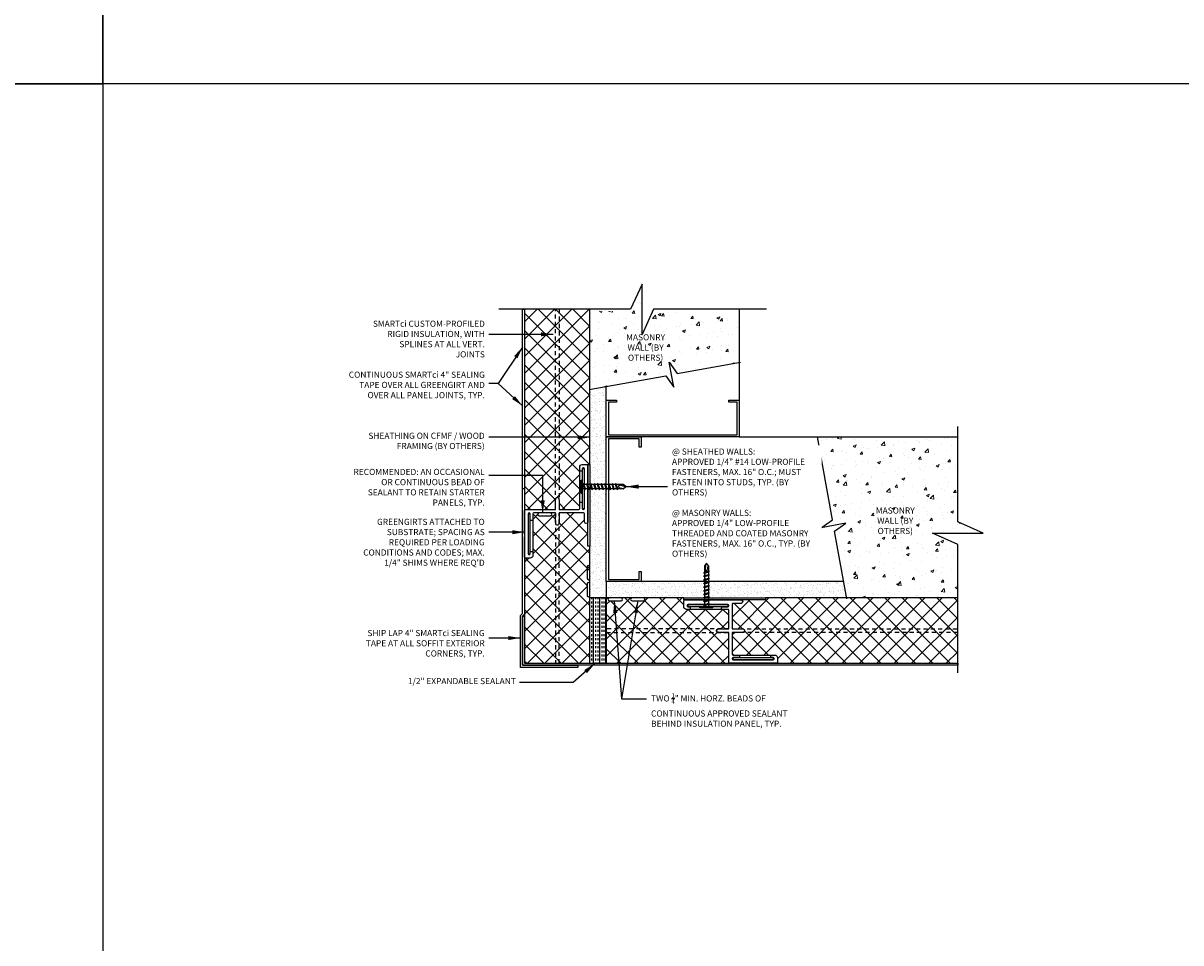
# Model space of a CAD drawing. Units: inches. Extents: x 156 to 1007, y 625 to 1322.
# Drawn here: x 243 to 279, y 883 to 911 of the extents above; entities that cross this region are included whole.
import ezdxf

# ---------------------------------------------------------------- set-up
doc = ezdxf.new("R2010")
doc.units = ezdxf.units.IN
doc.header["$MEASUREMENT"] = 0
doc.linetypes.add('HDNSS', pattern=[0.09375, 0.0625, -0.03125])
doc.linetypes.add('HIDDEN2', pattern=[0.1875, 0.125, -0.0625])
doc.layers.get('0').update_dxf_attribs({"color": 6})
for name, color, linetype in [('B-L', 4, 'Continuous'), ('background', 8, 'Continuous'), ('DETAIL-1', 1, 'Continuous'), ('DETAIL-2', 2, 'Continuous'), ('DETAIL-3', 3, 'Continuous'), ('DETAIL-6', 2, 'Continuous'), ('DIM-TIC', 1, 'Continuous'), ('HATCH-4', 8, 'Continuous'), ('hatch-5', 9, 'Continuous'), ('HATCH_GYP BOARD', 251, 'Continuous'), ('pl', 1, 'Continuous'), ('Text', 1, 'Continuous')]:
    doc.layers.add(name, color=color, linetype=linetype)
doc.styles.add('DET', font='arch.shx', dxfattribs={"width": 0.75})
doc.styles.add('DIM', font='arch.shx', dxfattribs={"width": 0.75})
doc.dimstyles.new('006', dxfattribs={"dimscale": 6, "dimtxt": 0.09375, "dimasz": 0.0625, "dimexe": 0.0625, "dimexo": 0.0625, "dimgap": 0.0625, "dimtad": 1, "dimdec": 4, "dimzin": 3, "dimdsep": 46, "dimlunit": 4, "dimtxsty": 'DIM', "dimblk": 'TIC', "dimcen": 0.0625, "dimdle": 0.0625, "dimclrd": 256, "dimclre": 8, "dimclrt": 3, "dimadec": 0, "dimazin": 0, "dimtfac": 1, "dimtdec": 4, "dimtix": 1, "dimtmove": 2, "dimatfit": 3, "dimfxl": 1, "dimfrac": 2, "dimtolj": 1, "dimtzin": 0, "dimarcsym": 0})
doc.dimstyles.new('ARCH$7', dxfattribs={"dimscale": 3, "dimtxt": 0.078125, "dimasz": 0.125, "dimexe": 0.0625, "dimexo": 0.1875, "dimgap": 0.0625, "dimtad": 1, "dimdec": 5, "dimzin": 3, "dimdsep": 46, "dimlunit": 4, "dimtxsty": 'Standard', "dimblk1": 'OBLIQUE', "dimblk2": 'OBLIQUE', "dimsah": 1, "dimcen": 0.125, "dimdle": 0.0625, "dimclrd": 256, "dimclre": 256, "dimclrt": 256, "dimazin": 0, "dimtfac": 1, "dimtdec": 5, "dimtofl": 0, "dimtmove": 2, "dimatfit": 3, "dimfxl": 0.0625, "dimfrac": 2, "dimtolj": 1, "dimtzin": 0, "dimlwd": -1, "dimlwe": -1, "dimarcsym": 0})
pattern_1 = [(45, (-6883.56028, 1181.38695), (-0.265165043, 0.265165043), []), (135, (-6883.56028, 1181.38695), (-0.265165043, -0.265165043), [])]
pattern_2 = [(50, (-207.80265, -0.27276), (0.89657523, -0.07844017), [0.09375, -1.03125]), (355, (-207.80265, -0.2728), (-0.1734392, 0.9402402), [0.075, -0.825]), (100.45144, (-207.7279, -0.2793), (0.72313606, 0.8618), [0.0796752, -0.8764276]), (46.1842, (-207.8026, -0.0228), (1.3340517, -0.2068991), [0.140625, -1.546875]), (96.63564, (-207.6915, -0.04), (1.1683274, 1.2176483), [0.119513, -1.3146422]), (351.18416, (-207.8026, -0.0228), (1.1683274, 1.2176483), [0.1125, -1.2375]), (21, (-207.67765, -0.08526), (0.7461338, -0.5032736), [0.09375, -1.03125]), (326, (-207.67765, -0.0853), (0.3041442, 0.90643756), [0.075, -0.825]), (71.45144, (-207.6155, -0.1272), (1.050278, 0.40316394), [0.0796752, -0.8764276]), (37.5, (-207.80265, -0.27276), (0.01519982, 0.41611732), [0, -0.815, 0, -0.8375, 0, -0.828125]), (7.5, (-207.80265, -0.27276), (0.32883692, 0.49301464), [0, -0.4775, 0, -0.79625, 0, -0.315625]), (327.5, (-208.0814, -0.27276), (0.66727805, -0.02819359), [0, -0.3125, 0, -0.975, 0, -1.29375]), (317.5, (-208.2064, -0.27276), (0.7289827, 0.12513123), [0, -0.40625, 0, -0.6475, 0, -0.91875])]
pattern_3 = [(37.5, (144.47722, 5e-13), (-0.006299336, 0.192682377), [0, -0.152, 0, -0.17, 0, -0.1625]), (7.5, (144.47722, 5e-13), (0.17697767, 0.28221461), [0, -0.082, 0, -0.137, 0, -0.0525]), (327.5, (144.35422, 5e-13), (0.311414186, 0.000565905), [0, -0.05, 0, -0.18, 0, -0.235]), (317.5, (144.35422, 5e-13), (0.30061266, 0.08776756), [0, -0.025, 0, -0.118, 0, -0.135])]

# ---------------------------------------------------------------- blocks, each defined once
blk = doc.blocks.new('RGS-1-5-1')
at = {"layer": 'background'}
for p, q in [((0.198, 0.033), (-0.198, 0.033)), ((-0.198, 0.033), (-0.198, 0)), ((0.198, 0), (-0.198, 0)), ((-0.062, -0.248), (-0.062, 0)), ((0.063, -0.296), (0.063, 0)), ((0.198, 0.033), (0.198, 0)), ((-0.062, -0.027), (-0.092, -0.047)), ((0.098, -0.081), (-0.092, -0.047)), ((-0.062, -0.137), (-0.092, -0.158)), ((0.098, -0.192), (-0.092, -0.158)), ((-0.062, -0.248), (-0.092, -0.269)), ((0.098, -0.302), (-0.092, -0.269)), ((0.038, -0.057), (-0.062, -0.027)), ((0.038, -0.167), (-0.062, -0.137)), ((0.038, -0.278), (-0.062, -0.248)), ((-0.062, -0.358), (-0.062, -0.274)), ((0.063, -0.096), (-0.023, -0.07)), ((0.063, -0.206), (-0.023, -0.18)), ((0.063, -0.317), (-0.023, -0.291)), ((0.098, -0.081), (0.063, -0.096)), ((0.098, -0.192), (0.063, -0.206)), ((0.098, -0.302), (0.063, -0.317)), ((0.063, -0.407), (0.063, -0.317)), ((-0.062, -0.358), (-0.092, -0.379)), ((0.098, -0.413), (-0.092, -0.379)), ((-0.062, -0.469), (-0.092, -0.49)), ((0.098, -0.523), (-0.092, -0.49)), ((-0.062, -0.579), (-0.092, -0.6)), ((0.098, -0.634), (-0.092, -0.6)), ((-0.062, -0.69), (-0.092, -0.711)), ((0.038, -0.388), (-0.062, -0.358)), ((-0.062, -0.469), (-0.062, -0.384)), ((0.038, -0.499), (-0.062, -0.469)), ((-0.062, -0.579), (-0.062, -0.495)), ((0.038, -0.609), (-0.062, -0.579)), ((-0.062, -0.69), (-0.062, -0.606)), ((0.038, -0.72), (-0.062, -0.69)), ((0.063, -0.427), (-0.023, -0.401)), ((0.063, -0.538), (-0.023, -0.512)), ((0.063, -0.648), (-0.023, -0.622)), ((0.098, -0.413), (0.063, -0.427)), ((0.063, -0.517), (0.063, -0.427)), ((0.098, -0.523), (0.063, -0.538)), ((0.063, -0.628), (0.063, -0.538)), ((0.098, -0.634), (0.063, -0.648)), ((0.063, -0.738), (0.063, -0.648)), ((0.098, -0.745), (-0.092, -0.711)), ((-0.062, -0.8), (-0.092, -0.821)), ((0.098, -0.855), (-0.092, -0.821)), ((-0.062, -0.911), (-0.092, -0.932)), ((0.098, -0.966), (-0.092, -0.932)), ((-0.062, -1.021), (-0.092, -1.042)), ((0.098, -1.076), (-0.092, -1.042)), ((-0.062, -0.8), (-0.062, -0.716)), ((0.038, -0.831), (-0.062, -0.8)), ((-0.062, -0.911), (-0.062, -0.827)), ((0.038, -0.941), (-0.062, -0.911)), ((-0.062, -1.021), (-0.062, -0.937)), ((0.038, -1.052), (-0.062, -1.021)), ((-0.062, -1.25), (-0.062, -1.048)), ((0.063, -0.759), (-0.023, -0.733)), ((0.063, -0.869), (-0.023, -0.843)), ((0.063, -0.98), (-0.023, -0.954)), ((0.098, -0.745), (0.063, -0.759)), ((0.063, -0.849), (0.063, -0.759)), ((0.098, -0.855), (0.063, -0.869)), ((0.063, -0.959), (0.063, -0.869)), ((0.098, -0.966), (0.063, -0.98)), ((0.063, -1.07), (0.063, -0.98)), ((0.001, -1.333), (-0.062, -1.25)), ((0.063, -1.091), (-0.023, -1.065)), ((0.063, -1.25), (0.001, -1.333)), ((0.098, -1.076), (0.063, -1.091)), ((0.063, -1.25), (0.063, -1.091))]:
    blk.add_line(p, q, dxfattribs=at)
for points in [[(-0.028, -1.232), (-0.039, -1.183), (-0.041, -1.162), (-0.039, -1.134), (-0.035, -1.123)], [(-0.035, -1.123), (-0.029, -1.116), (-0.022, -1.11)], [(-0.022, -1.11), (-0.014, -1.107), (-0.002, -1.107)], [(-0.002, -1.107), (0.009, -1.112), (0.018, -1.121)], [(0.018, -1.121), (0.025, -1.131), (0.035, -1.154), (0.043, -1.178), (0.048, -1.2), (0.063, -1.25), (0.063, -1.25)]]:
    blk.add_lwpolyline(points, dxfattribs=at)
blk.add_arc((3.093, -0.41), 3.227, 194.7486, 196.6166, dxfattribs=at)
blk = doc.blocks.new('_Oblique')
at = {"color": 0, "linetype": 'ByBlock', "lineweight": -2}
blk.add_line((-0.5, -0.5), (0.5, 0.5), dxfattribs=at)
blk = doc.blocks.new('TIC')
blk.add_line((-1, 0), (0.5, 0))
at = {"layer": 'DIM-TIC'}
blk.add_line((0.25, 0.25), (-0.25, -0.25), dxfattribs=at)

msp = doc.modelspace()

# ---------------------------------------------------------------- hatches: boundary and pattern name
at = {"layer": 'HATCH-4', "lineweight": 0}
h = msp.add_hatch(dxfattribs=at)
h.set_pattern_fill('AR-CONC', color=256, scale=0.125)
h.set_pattern_definition(pattern_2)
h.paths.add_polyline_path([(260.42637, 899.88455), (262.74625, 900.30596), (262.98805, 899.95722), (262.84981, 900.71749), (263.09161, 900.36875), (264.98874, 900.7136), (264.98874, 902.27722), (262.43166, 902.27722), (262.08064, 901.50448), (262.08064, 903.04996), (261.72962, 902.27722), (260.42637, 902.27722)])
h = msp.add_hatch(dxfattribs=at)
h.set_pattern_fill('AR-CONC', color=256, scale=0.125)
h.set_pattern_definition(pattern_2)
h.paths.add_polyline_path([(267.84843, 895.89458), (267.49969, 895.65278), (268.25997, 895.79102), (267.91123, 895.54922), (268.28293, 893.50234), (271.68269, 893.50237), (271.6826, 895.13516), (270.90986, 895.48618), (272.45534, 895.48618), (271.6826, 895.8372), (271.6826, 898.43273), (267.38703, 898.43273)])
at = {"layer": 'hatch-5'}
h = msp.add_hatch(dxfattribs=at)
h.set_pattern_fill('ANSI37', color=256, scale=3)
h.set_pattern_definition([(45, (69.7623, 5e-13), (-0.26516504, 0.26516504), []), (135, (69.7623, 5e-13), (-0.26516504, -0.26516504), [])])
edge = h.paths.add_edge_path()
edge.add_line((260.42636, 902.33958), (258.4274, 902.33958))
edge.add_line((258.4274, 902.33958), (258.4274, 896.17004))
edge.add_arc((258.45637, 896.1778), 0.03, 90, 194.985175, ccw=False)
edge.add_line((258.45637, 896.2078), (259.37391, 896.2078))
edge.add_line((259.37391, 896.2078), (259.37387, 896.4828))
edge.add_line((259.37387, 896.4828), (259.37637, 896.5328))
edge.add_arc((259.42637, 896.5328), 0.05, 5.724953, 180, ccw=False)
edge.add_line((259.47613, 896.53779), (259.47887, 896.4828))
edge.add_line((259.47887, 896.4828), (259.47891, 896.2078))
edge.add_line((259.47891, 896.2078), (260.08087, 896.2078))
edge.add_arc((260.08087, 896.2378), 0.03, 270, 360)
edge.add_line((260.11087, 896.2378), (260.11087, 897.5078))
edge.add_arc((260.19087, 897.5078), 0.08, 90, 180, ccw=False)
edge.add_line((260.19087, 897.5878), (260.42637, 897.5878))
edge.add_line((260.42637, 897.5878), (260.42636, 902.33958))
h = msp.add_hatch(dxfattribs=at)
h.set_pattern_fill('ANSI37', color=256, scale=3)
h.set_pattern_definition([(45, (144.4772, 5e-13), (-0.26516504, 0.26516504), []), (135, (144.4772, 5e-13), (-0.26516504, -0.26516504), [])])
h.paths.add_polyline_path([(260.33891, 893.93175, -0.99293494), (260.4264, 893.93237), (260.42645, 895.08895), (260.36388, 895.08895), (260.36388, 895.8328), (260.36388, 895.8328, -1), (260.25887, 895.8328), (260.25887, 896.0728, 0.41421356), (260.22887, 896.1028), (259.47891, 896.1028), (259.47887, 895.82779), (259.47637, 895.7778, -0.95124804), (259.37662, 895.77281), (259.37387, 895.82779), (259.37391, 896.1028), (259.21664, 896.1028, -1), (259.21664, 896.0153), (258.86664, 896.0153, -1), (258.86664, 896.1028), (258.70937, 896.1028, 0.41421356), (258.67937, 896.0728), (258.67937, 894.8028, -0.41421357), (258.59937, 894.7228), (258.42739, 894.7228), (258.42739, 894.1973), (258.42754, 894.13495), (258.42754, 891.50263), (260.4263, 891.50263), (260.42639, 893.58306, -1.01514973), (260.33891, 893.58175)])
h = msp.add_hatch(dxfattribs=at)
h.set_pattern_fill('INSUL', color=256, scale=0.5, angle=270)
h.set_pattern_definition([(270, (218.16227, 989.14754), (0.1875, -8e-17), []), (270, (218.22477, 989.14754), (0.1875, -8e-17), [0.0625, -0.0625]), (270, (218.28727, 989.14754), (0.1875, -8e-17), [0.0625, -0.0625])])
edge = h.paths.add_edge_path()
edge.add_line((260.42619, 891.53692), (260.42649, 893.5023))
edge.add_line((260.42649, 893.5023), (260.92638, 893.50234))
edge.add_line((260.92638, 893.50234), (260.92637, 891.53291))
edge.add_arc((260.68303, 892.3772), 0.87866, 253.003589, 286.078095, ccw=False)
h = msp.add_hatch(dxfattribs=at)
h.set_pattern_fill('ANSI37', color=256, scale=3)
h.set_pattern_definition(pattern_1)
edge = h.paths.add_edge_path(flags=16)
edge.add_line((262.06438, 893.41481), (261.71438, 893.41481))
edge.add_arc((261.71438, 893.45856), 0.04375, 91.540456, 270, ccw=False)
edge.add_line((261.71321, 893.50229), (262.06438, 893.50231))
edge.add_arc((262.06438, 893.45856), 0.04375, -89.998379, 90.001621, ccw=False)
edge = h.paths.add_edge_path()
edge.add_arc((261.02598, 893.45856), 0.04375, 92.619493, 270)
edge.add_line((261.02598, 893.41481), (261.37598, 893.41481))
edge.add_arc((261.37598, 893.45856), 0.04375, 270, 448.035608)
edge.add_line((261.37748, 893.50228), (262.36466, 893.50234))
edge.add_line((262.36466, 893.50234), (262.36467, 893.5023))
edge.add_line((262.36467, 893.5023), (263.2985, 893.50175))
edge.add_line((263.2985, 893.50175), (263.2985, 893.44152))
edge.add_line((263.2985, 893.44152), (263.32624, 893.44152))
edge.add_arc((263.3285, 893.40925), 0.03235, 94.004613, 175.974939)
edge.add_line((263.29623, 893.41152), (263.29623, 893.23352))
edge.add_arc((263.37623, 893.23352), 0.08, 180, 270)
edge.add_line((263.37623, 893.15352), (263.46623, 893.15352))
edge.add_line((263.46623, 893.15352), (264.48123, 893.15352))
edge.add_line((264.48123, 893.15352), (264.64623, 893.15352))
edge.add_arc((264.64619, 893.12342), 0.0301, 0.191879, 89.92061, ccw=False)
edge.add_line((264.67629, 893.12352), (264.67629, 892.55476))
edge.add_line((264.67629, 892.55476), (264.40129, 892.55473))
edge.add_line((264.40129, 892.55473), (264.3463, 892.55198))
edge.add_arc((264.35129, 892.50223), 0.05, 95.724953, 270)
edge.add_line((264.35129, 892.45223), (264.40129, 892.44973))
edge.add_line((264.40129, 892.44973), (264.67629, 892.44976))
edge.add_line((264.67629, 892.44976), (264.67629, 891.53223))
edge.add_arc((264.70629, 891.53223), 0.03, 180, 270)
edge.add_line((264.70629, 891.50223), (260.92637, 891.50223))
edge.add_line((260.92637, 891.50223), (260.92638, 893.50226))
edge.add_line((260.92638, 893.50226), (261.02398, 893.50226))
h = msp.add_hatch(dxfattribs=at)
h.set_pattern_fill('ANSI37', color=256, scale=3)
h.set_pattern_definition(pattern_1)
edge = h.paths.add_edge_path()
edge.add_arc((265.05123, 893.38902), 0.0525, -90, 90, ccw=False)
edge.add_line((265.05123, 893.33652), (264.81123, 893.33652))
edge.add_arc((264.81123, 893.30652), 0.03, 90, 180)
edge.add_line((264.78123, 893.30652), (264.78129, 892.55476))
edge.add_line((264.78129, 892.55476), (265.05629, 892.55473))
edge.add_line((265.05629, 892.55473), (265.10629, 892.55223))
edge.add_arc((265.10629, 892.50223), 0.05, -84.275047, 90, ccw=False)
edge.add_line((265.11128, 892.45248), (265.05629, 892.44973))
edge.add_line((265.05629, 892.44973), (264.78129, 892.44976))
edge.add_line((264.78129, 892.44976), (264.78129, 891.78523))
edge.add_arc((264.81129, 891.78523), 0.03, 180, 270)
edge.add_line((264.81129, 891.75523), (264.97629, 891.75523))
edge.add_line((264.97629, 891.75523), (265.99129, 891.75523))
edge.add_line((265.99129, 891.75523), (266.08129, 891.75523))
edge.add_arc((266.08129, 891.67523), 0.08, 0, 90, ccw=False)
edge.add_line((266.16129, 891.67523), (266.16129, 891.53223))
edge.add_arc((266.13129, 891.53223), 0.03, -90, 0, ccw=False)
edge.add_line((266.13129, 891.50223), (271.68274, 891.50231))
edge.add_line((271.68274, 891.50231), (271.68274, 893.50231))
edge.add_line((271.68274, 893.50231), (265.79735, 893.50175))
edge.add_line((265.79735, 893.50175), (265.79735, 893.44152))
edge.add_line((265.79735, 893.44152), (265.05123, 893.44152))
at = {"layer": 'HATCH_GYP BOARD'}
h = msp.add_hatch(dxfattribs=at)
h.set_pattern_fill('AR-SAND', color=256, scale=0.1)
h.set_pattern_definition(pattern_3)
h.paths.add_polyline_path([(260.92637, 898.0647), (260.92637, 899.1897), (260.92637, 899.97538), (260.42637, 899.88455), (260.42637, 897.5878), (260.39637, 897.5878, -0.41421356), (260.42637, 897.5578), (260.42637, 896.93794, 0.18784773), (260.42848, 896.84725), (260.43886, 896.84725), (260.44505, 896.81256), (260.45948, 896.84725), (260.5494, 896.84725), (260.55559, 896.81256), (260.57002, 896.84725), (260.65994, 896.84725), (260.66612, 896.81256), (260.68055, 896.84725), (260.77047, 896.84725), (260.77666, 896.81256), (260.79109, 896.84725), (260.88101, 896.84725), (260.88719, 896.81256), (260.90163, 896.84725), (260.92637, 896.84725)])
h = msp.add_hatch(dxfattribs=at)
h.set_pattern_fill('AR-SAND', color=256, scale=0.1)
h.set_pattern_definition(pattern_3)
h.paths.add_polyline_path([(263.92678, 893.7892), (263.92678, 893.87348), (263.89667, 893.89437), (263.92678, 893.89974), (263.92678, 893.98402), (263.90037, 894.00234), (260.92637, 894.00234), (260.92637, 896.84725), (260.90163, 896.84725), (260.88719, 896.81256), (260.88101, 896.84725), (260.79109, 896.84725), (260.77666, 896.81256), (260.77047, 896.84725), (260.68055, 896.84725), (260.66612, 896.81256), (260.65994, 896.84725), (260.57002, 896.84725), (260.55559, 896.81256), (260.5494, 896.84725), (260.45948, 896.84725), (260.44505, 896.81256), (260.43886, 896.84725), (260.42637, 896.84725), (260.42637, 895.8328), (260.42637, 895.4382), (260.42645, 895.4382), (260.42638, 893.50226), (263.32672, 893.50226, 0.42520053), (263.29629, 893.46696), (263.29629, 893.29423, 0.41421356), (263.37629, 893.21423), (263.37629, 893.21423, -0.41421847), (263.29629, 893.29423), (263.29626, 893.47072, -0.39484255), (263.32572, 893.50223), (263.92678, 893.50223), (263.92678, 893.54187), (263.89667, 893.56276), (263.92678, 893.56813), (263.92678, 893.65241), (263.89667, 893.6733), (263.92678, 893.67867), (263.92678, 893.76294), (263.89667, 893.78383)])
h = msp.add_hatch(dxfattribs=at)
h.set_pattern_fill('AR-SAND', color=256, scale=0.1)
h.set_pattern_definition(pattern_3)
h.paths.add_polyline_path([(264.05178, 894.00234), (264.05178, 893.99248), (264.08647, 893.97805), (264.05178, 893.97186), (264.05178, 893.88194), (264.08647, 893.86751), (264.05178, 893.86132), (264.05178, 893.77141), (264.08647, 893.75697), (264.05178, 893.75079), (264.05178, 893.66087), (264.08647, 893.64644), (264.05178, 893.64025), (264.05178, 893.55033), (264.08647, 893.5359), (264.05178, 893.52972), (264.05178, 893.44152), (265.05123, 893.44152, -0.45243566), (265.1033, 893.38228, 0.49139853), (265.04069, 893.50168), (268.28299, 893.50199), (268.19213, 894.00234)])

# ---------------------------------------------------------------- linework, layer by layer
at = {"layer": 'B-L', "linetype": 'Continuous'}
for points in [[(265.82529, 902.33958), (262.37184, 902.33958), (262.02082, 901.56684), (262.02082, 903.11232), (261.6698, 902.33958), (257.64159, 902.33958)], [(271.68274, 891.20799), (271.68274, 895.13516), (270.90986, 895.48618), (272.45534, 895.48618), (271.6826, 895.8372), (271.6826, 898.75306)]]:
    msp.add_lwpolyline(points, dxfattribs=at)
at = {"layer": 'B-L'}
for points in [[(260.39688, 899.87919), (262.74625, 900.30596), (262.98805, 899.95722), (262.84981, 900.71749), (263.09161, 900.36875), (265.03094, 900.72127)], [(268.28828, 893.47288), (267.91123, 895.54922), (268.25997, 895.79102), (267.49969, 895.65278), (267.84843, 895.89458), (267.38703, 898.43273)]]:
    msp.add_lwpolyline(points, dxfattribs=at)
at = {"layer": 'background', "linetype": 'HIDDEN2'}
for points in [[(259.37391, 896.2078), (259.37391, 902.33958)], [(259.47886, 902.33958), (259.47891, 896.2078)], [(259.37391, 896.10216), (259.37391, 891.502)], [(259.47887, 891.502), (259.47891, 896.10216)], [(264.67629, 892.55476), (260.92641, 892.55476)], [(260.92641, 892.44979), (264.67629, 892.44976)], [(264.78129, 892.55476), (271.68274, 892.55476)], [(271.68274, 892.44981), (264.78129, 892.44976)]]:
    msp.add_lwpolyline(points, dxfattribs=at)
at = {"layer": 'DEFPOINTS'}
msp.add_lwpolyline([(385.18914, 909.24229), (245.51879, 909.24229), (245.51879, 993.29916), (385.18914, 993.29916)], dxfattribs=at)
for points in [[(175.68362, 938.26125), (245.51879, 938.26125), (245.51879, 909.24229), (175.68362, 909.24229)], [(175.68362, 909.24229), (245.51879, 909.24229), (245.51879, 880.22334), (175.68362, 880.22334)], [(315.35397, 909.24229), (245.51879, 909.24229), (245.51879, 880.22334), (315.35397, 880.22334)]]:
    msp.add_lwpolyline(points, close=True, dxfattribs=at)
at = {"layer": 'DETAIL-1', "color": 1}
for points in [[(260.36388, 897.5878), (260.42638, 897.5878), (260.42638, 895.08895), (260.36388, 895.08895)], [(263.2985, 893.44152), (263.2985, 893.50175), (265.79735, 893.50175), (265.79735, 893.44152)]]:
    msp.add_lwpolyline(points, close=True, dxfattribs=at)
at = {"layer": 'DETAIL-3', "linetype": 'Continuous'}
for points in [[(259.47637, 896.5328), (259.47887, 896.4828), (259.47891, 896.2078), (260.08087, 896.2078, 0.41421356), (260.11087, 896.2378), (260.11087, 896.4028, -0.41421356), (260.14087, 896.4328), (260.16087, 896.4328, -0.41421356), (260.19087, 896.4028), (260.19087, 896.2378, 0.41421356), (260.22087, 896.2078), (260.22887, 896.2078, 0.41421356), (260.25887, 896.2378), (260.25887, 897.4578, 0.41421356), (260.22887, 897.4878), (260.22087, 897.4878, 0.41421356), (260.19087, 897.4578), (260.19087, 897.4178, -0.41421356), (260.16087, 897.3878), (260.14087, 897.3878, -0.41421356), (260.11087, 897.4178), (260.11087, 897.5078, -0.41421356), (260.19087, 897.5878), (260.33387, 897.5878, -0.41421356), (260.36387, 897.5578), (260.36387, 896.94293, -0.07824755), (260.36242, 896.93371, 0.15745916), (260.36242, 896.85688, -0.07824755), (260.36387, 896.84767), (260.36387, 895.8328, -1), (260.25887, 895.8328), (260.25887, 896.0728, 0.41421356), (260.22887, 896.1028), (259.47891, 896.1028), (259.47887, 895.82779), (259.47637, 895.7778, -1), (259.37637, 895.7778), (259.37387, 895.82779), (259.37391, 896.1028), (258.70937, 896.1028, 0.41421356), (258.67937, 896.0728), (258.67937, 895.9078, -0.41421356), (258.64937, 895.8778), (258.62937, 895.8778, -0.41421356), (258.59937, 895.9078), (258.59937, 896.0728, 0.41421356), (258.56937, 896.1028), (258.56137, 896.1028, 0.41421356), (258.53137, 896.0728), (258.53137, 894.8528, 0.41421356), (258.56137, 894.8228), (258.56937, 894.8228, 0.41421356), (258.59937, 894.8528), (258.59937, 894.8928, -0.41421356), (258.62937, 894.9228), (258.64937, 894.9228, -0.41421356), (258.67937, 894.8928), (258.67937, 894.8028, -0.41421356), (258.59937, 894.7228), (258.45637, 894.7228, -0.41421356), (258.42637, 894.7528), (258.42637, 895.36767, -0.07824755), (258.42783, 895.37688, 0.15745916), (258.42783, 895.45371, -0.07824755), (258.42637, 895.46293), (258.42637, 896.1778, -0.41421356), (258.45637, 896.2078), (259.37391, 896.2078), (259.37387, 896.4828), (259.37637, 896.5328, -1)], [(264.78123, 891.64523), (264.78123, 891.63723, 0.41421356), (264.81123, 891.60723), (266.03123, 891.60723, 0.41421356), (266.06123, 891.63723), (266.06123, 891.64523, 0.41421356), (266.03123, 891.67523), (265.99123, 891.67523, -0.41421356), (265.96123, 891.70523), (265.96123, 891.72523, -0.41421356), (265.99123, 891.75523), (266.08123, 891.75523, -0.41421356), (266.16123, 891.67523), (266.16123, 891.53223, -0.41421356), (266.13123, 891.50223), (265.51636, 891.50223, -0.07824755), (265.50715, 891.50368, 0.15745916), (265.43032, 891.50368, -0.07824755), (265.4211, 891.50223), (264.70623, 891.50223, -0.41421356), (264.67623, 891.53223), (264.67623, 892.44976), (264.40123, 892.44973), (264.35123, 892.45223, -1), (264.35123, 892.55223), (264.40123, 892.55473), (264.67623, 892.55476), (264.67623, 893.12352, 0.41421356), (264.64623, 893.15352), (264.48123, 893.15352, -0.41421356), (264.45123, 893.18352), (264.45123, 893.20352, -0.41421356), (264.48123, 893.23352), (264.64623, 893.23352, 0.41421356), (264.67623, 893.26352), (264.67623, 893.27152, 0.41421356), (264.64623, 893.30152), (263.42623, 893.30152, 0.41421356), (263.39623, 893.27152), (263.39623, 893.26352, 0.41421356), (263.42623, 893.23352), (263.46623, 893.23352, -0.41421356), (263.49623, 893.20352), (263.49623, 893.18352, -0.41421356), (263.46623, 893.15352), (263.37623, 893.15352, -0.41421356), (263.29623, 893.23352), (263.29623, 893.41152, -0.37362536), (263.32623, 893.44152), (263.9411, 893.44152, -0.07824755), (263.95032, 893.44007, 0.15745916), (264.02715, 893.44007, -0.07824755), (264.03636, 893.44152), (265.05123, 893.44152, -1), (265.05123, 893.33652), (264.81123, 893.33652, 0.41421356), (264.78123, 893.30652), (264.78123, 892.55476), (265.05624, 892.55473), (265.10623, 892.55223, -1), (265.10623, 892.45223), (265.05624, 892.44973), (264.78123, 892.44976), (264.78123, 891.78523, 0.41421356), (264.81123, 891.75523), (264.97623, 891.75523, -0.41421356), (265.00623, 891.72523), (265.00623, 891.70523, -0.41421356), (264.97623, 891.67523), (264.81123, 891.67523, 0.41421356)]]:
    msp.add_lwpolyline(points, format="xyb", close=True, dxfattribs=at)
at = {"layer": 'DETAIL-6'}
msp.add_line((258.3649, 896.85469), (258.4274, 896.85469), dxfattribs=at)
for points in [[(258.36505, 891.44014), (260.05255, 891.44014), (260.05255, 891.37764), (258.30255, 891.37764), (258.30255, 892.96602), (258.3649, 893.02837), (258.3649, 902.33958), (258.4274, 902.33958), (258.42739, 893.00248), (258.36505, 892.94014)], [(258.42754, 891.50263), (271.68273, 891.50231), (271.68274, 891.44014), (258.36505, 891.44014), (258.36505, 891.44014), (258.36505, 891.44014), (258.36487, 892.94014), (258.42754, 892.94014), (258.42754, 891.50263)]]:
    msp.add_lwpolyline(points, close=True, dxfattribs=at)
at = {"layer": 'pl'}
for points in [[(260.42636, 902.33958), (258.4274, 902.33958), (258.4274, 896.17004, -0.49306501), (258.45637, 896.2078), (259.37391, 896.2078), (259.37387, 896.4828), (259.37637, 896.5328, -0.95124804), (259.47613, 896.53779), (259.47887, 896.4828), (259.47891, 896.2078), (260.08087, 896.2078, 0.41421356), (260.11087, 896.2378), (260.11087, 897.5078, -0.41421356), (260.19087, 897.5878), (260.42637, 897.5878)], [(260.36388, 895.08895), (260.36388, 895.8328, -1), (260.25887, 895.8328), (260.25887, 896.0728, 0.41421356), (260.22887, 896.1028), (259.47891, 896.1028), (259.47887, 895.82779), (259.47637, 895.7778, -0.95124804), (259.37662, 895.77281), (259.37387, 895.82779), (259.37391, 896.1028), (258.70937, 896.1028, 0.41421356), (258.67937, 896.0728), (258.67937, 894.8028, -0.41421356), (258.59937, 894.7228), (258.42739, 894.7228), (258.42739, 894.1973), (258.42754, 894.13495), (258.42754, 891.50263), (260.4263, 891.50263), (260.42645, 895.08895)], [(258.86664, 896.0153), (259.21664, 896.0153, 1), (259.21664, 896.1028), (258.86664, 896.1028, 1)], [(260.33891, 894.4536), (260.33891, 894.1036, 1), (260.42641, 894.1036), (260.42641, 894.4536, 1)], [(260.33891, 893.93175), (260.33891, 893.58175, 1), (260.42641, 893.58175), (260.42641, 893.93175, 1)], [(261.37598, 893.50231), (261.02598, 893.50231, 1), (261.02598, 893.41481), (261.37598, 893.41481, 1)], [(262.06472, 893.50197), (261.71478, 893.50203, 1.00776026), (261.71438, 893.41481), (262.06438, 893.41481, 1.00003429)], [(265.05123, 893.44152, -1), (265.05123, 893.33652), (264.81123, 893.33652, 0.41421356), (264.78123, 893.30652), (264.78129, 892.55476), (265.05629, 892.55473), (265.10629, 892.55223, -0.95124804), (265.11128, 892.45248), (265.05629, 892.44973), (264.78129, 892.44976), (264.78129, 891.78523, 0.41421356), (264.81129, 891.75523), (264.97629, 891.75523), (265.99129, 891.75523), (266.08129, 891.75523, -0.41421356), (266.16129, 891.67523), (266.16129, 891.53223, -0.41421356), (266.13129, 891.50223), (271.68274, 891.50231), (271.68274, 893.50231), (265.79735, 893.50175), (265.79735, 893.44152)]]:
    msp.add_lwpolyline(points, format="xyb", close=True, dxfattribs=at)
for points in [[(264.98874, 902.33958), (264.98874, 898.43273), (271.6826, 898.43273)], [(264.98874, 901.3553), (264.98874, 898.43273), (260.92637, 898.43273), (260.92637, 899.55773), (260.98887, 899.55773), (261.23887, 899.55773), (261.23887, 899.49523), (260.98887, 899.49523), (260.98887, 898.49523), (264.92624, 898.49523), (264.92624, 899.49523), (264.67624, 899.49523), (264.67624, 899.55773), (264.98874, 899.55773)], [(268.19213, 894.00234), (260.92637, 894.00234), (260.92637, 899.97538)], [(261.98887, 894.00234), (260.92637, 894.00234), (260.92637, 898.43273), (261.98887, 898.43273), (261.98887, 898.37023), (261.98887, 898.12023), (261.92637, 898.12023), (261.92637, 898.37023), (260.98887, 898.37023), (260.98887, 894.06484), (261.92637, 894.06484), (261.92637, 894.31484), (261.98887, 894.31484), (261.98887, 894.00234)], [(260.92637, 894.00234), (260.92637, 893.50226)]]:
    msp.add_lwpolyline(points, dxfattribs=at)
for points in [[(260.25887, 897.4578), (260.19087, 897.4578), (260.19087, 896.2378), (260.25887, 896.2378)], [(258.59937, 896.0728), (258.53137, 896.0728), (258.53137, 894.8528), (258.59937, 894.8528)], [(263.428, 893.23352), (263.428, 893.30152), (264.64623, 893.30152), (264.64623, 893.23352)], [(264.81123, 891.60723), (264.81123, 891.67523), (266.02947, 891.67523), (266.02947, 891.60723)]]:
    msp.add_lwpolyline(points, close=True, dxfattribs=at)
msp.add_lwpolyline([(260.92637, 893.50226), (260.92645, 891.50263), (262.99483, 891.50223), (264.70629, 891.50223, -0.41421356), (264.67629, 891.53223), (264.67629, 892.44976), (264.40129, 892.44973), (264.35129, 892.45223, -0.95124804), (264.3463, 892.55198), (264.40129, 892.55473), (264.67629, 892.55476), (264.67629, 893.12352, 0.41282598), (264.64623, 893.15352), (264.48123, 893.15352), (263.46629, 893.15352), (263.37629, 893.15352, -0.41442924), (263.29623, 893.23352), (263.29628, 893.41208, -0.36870664), (263.32623, 893.44152), (263.32623, 893.44152), (263.2985, 893.44152), (263.2985, 893.50175), (260.42637, 893.50226)], format="xyb", dxfattribs=at)
at = {"layer": 'Text'}
msp.add_lwpolyline([(257.61783, 900.06527), (257.33347, 900.06527)], dxfattribs=at)

# ---------------------------------------------------------------- block references
at = {"layer": 'DETAIL-2', "linetype": 'HDNSS', "xscale": -1}
for p, rotation in [((260.1907, 896.9103), 90), ((263.98873, 893.23352), 180)]:
    msp.add_blockref('RGS-1-5-1', p, dxfattribs=dict(at, rotation=rotation))

# ---------------------------------------------------------------- texts
at = {"layer": 'Text', "style": 'DET'}
for s, insert, char_height, width, attachment_point in [('\\A1;{\\Fsimplex|c0;SMARTci CUSTOM-PROFILED RIGID INSULATION, WITH SPLINES AT ALL VERT. JOINTS}', (257.20847, 901.98995), 0.1875, 3.4646337, 3), ('CONTINUOUS {\\W1;SMARTci} 4" SEALING TAPE OVER ALL GREENGIRT AND OVER ALL PANEL JOINTS, TYP.', (257.20847, 900.4295), 0.1875, 4.3880357, 3), ('SHEATHING ON CFMF / WOOD FRAMING (BY OTHERS) ', (257.20313, 898.56034), 0.1875, 3.6274091, 3), ('{\\Farsimp|c0;RECOMMENDED: AN OCCASIONAL OR CONTINUOUS BEAD OF SEALANT TO RETAIN STARTER PANELS, TYP.}', (257.2048, 897.4538), 0.1875, 4.2299724, 3), ('GREENGIRTS ATTACHED TO SUBSTRATE; SPACING AS REQUIRED PER LOADING CONDITIONS AND CODES; MAX. 1/4" SHIMS WHERE REQ\'D', (257.2048, 895.92472), 0.1875, 4.2034819, 3), ('SHIP LAP 4" SMARTci SEALING TAPE AT ALL SOFFIT EXTERIOR CORNERS, TYP.', (257.2048, 892.52148), 0.1875, 3.7920536, 3), ('1/2" EXPANDABLE SEALANT', (258.15596, 891.05095), 0.1875037, 5.0135467, 3), ('\\A1;TWO {\\H0.7x;\\S1/4;}" MIN. HORZ. BEADS OF CONTINUOUS APPROVED SEALANT BEHIND INSULATION PANEL, TYP.', (262.29607, 890.58422), 0.1875, 4.4203491, 1)]:
    msp.add_mtext(s, dxfattribs=dict(at, insert=insert, char_height=char_height, width=width, attachment_point=attachment_point))

# ---------------------------------------------------------------- leaders
at = {"layer": 'Text', "lineweight": 0}
for points in [[(259.30082, 901.57093), (257.33347, 901.57093)], [(258.3649, 901.18403), (257.61783, 900.06527)], [(258.3649, 899.38105), (257.61783, 900.06527)], [(260.42637, 898.4192), (257.33347, 898.41919)], [(258.42739, 895.515), (257.33347, 895.515)], [(261.17129, 893.41481), (261.3902, 890.41064), (262.15721, 890.41064)], [(261.88938, 893.41481), (261.3902, 890.41064), (262.15721, 890.41064)], [(258.3022, 892.27467), (257.33347, 892.27468)]]:
    msp.add_leader(points, dimstyle='ARCH$7', override={"dimtad": 0}, dxfattribs=at)
at = {"layer": 'Text'}
for points in [[(258.97879, 896.1028), (258.97879, 897.24999), (257.33347, 897.24999)], [(260.5857, 891.50263), (259.91069, 890.91764), (258.26537, 890.91764)]]:
    msp.add_leader(points, dimstyle='006', override={"dimasz": 0.065, "dimtad": 0}, dxfattribs=at)

# ---------------------------------------------------------------- next in the draw order: texts
at = {"layer": 'Text', "char_height": 0.1875, "style": 'DET', "bg_fill": 3, "box_fill_scale": 1.5, "bg_fill_color": 256, "bg_fill_transparency": 0}
for s, insert, width, attachment_point in [('MASONRY WALL (BY OTHERS)', (262.12833, 901.14399), 1.6425, 5), ('{\\Farsimp|c0;@ SHEATHED WALLS:\\PAPPROVED 1/4" #14 \\H0.99998x;LOW-PROFILE FASTENERS, MAX. 16" O.C.; MUST FASTEN INTO STUDS, TYP. (BY OTHERS)\\P\\P@ MASONRY WALLS:\\PAPPROVED 1/4" LOW-PROFILE THREADED AND COATED MASONRY FASTENERS, MAX. 16" O.C., TYP. (BY OTHERS)}', (262.93568, 898.0769, 0), 4.4823211, 1), ('MASONRY WALL (BY OTHERS)', (269.7679, 895.8416), 1.6425, 5)]:
    msp.add_mtext(s, dxfattribs=dict(at, insert=insert, width=width, attachment_point=attachment_point))

# ---------------------------------------------------------------- next in the draw order: leaders
at = {"layer": 'Text'}
msp.add_leader([(261.52397, 896.90975), (262.79707, 896.90975)], dimstyle='006', override={"dimasz": 0.065, "dimtad": 0}, dxfattribs=at)

doc.saveas('drawing.dxf')
